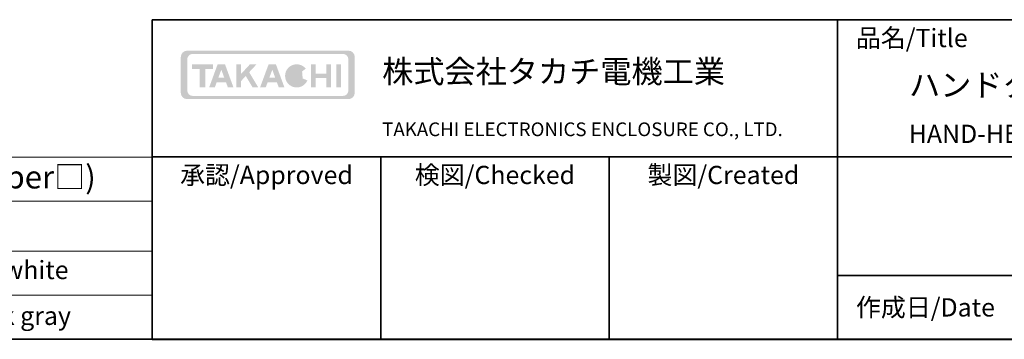
# Model space of a CAD drawing. Units: millimetres. Extents: x 0 to 5579, y 0 to 562.
# Drawn here: x 2586 to 2802, y 0 to 70 of the extents above; entities that cross this region are included whole.
import ezdxf
from ezdxf.enums import TextEntityAlignment as Align

# ---------------------------------------------------------------- set-up
doc = ezdxf.new("R2010")
doc.units = ezdxf.units.MM
doc.header["$LTSCALE"] = 2
for name, color, linetype, lineweight in [('Border (ISO)', 7, 'Continuous', 35), ('Symbol (ISO)', 7, 'Continuous', 18), ('Title (ISO)', 7, 'Continuous', 35)]:
    doc.layers.add(name, color=color, linetype=linetype, lineweight=lineweight)
doc.layers.add('Hatch (ISO)', color=1, linetype='Continuous', lineweight=18, true_color=0xff0000)
doc.styles.add('Note Text (TK)', font='txt')
doc.styles.add('Note Text (TK2)', font='txt')
doc.styles.add('文字スタイル67', font='arial.ttf')

# ---------------------------------------------------------------- blocks, each defined once
blk = doc.blocks.new('図面枠 tk図枠')
at = {"layer": 'Border (ISO)'}
blk.add_line((14.5, 8), (405.5, 8), dxfattribs=at)
blk = doc.blocks.new('表題欄 tk表題欄')
at = {"layer": 'Hatch (ISO)'}
h = blk.add_hatch(color=256, dxfattribs=at)
edge = h.paths.add_edge_path(flags=0)
edge.add_arc((95.58, 236.3), 0.596, 270, 360)
edge.add_line((96.17, 236.3), (96.17, 239.71))
edge.add_arc((95.58, 239.71), 0.596, 0, 90)
edge.add_line((95.58, 240.31), (79.14, 240.31))
edge.add_arc((79.14, 239.71), 0.596, 90, 180)
edge.add_line((78.54, 239.71), (78.54, 236.3))
edge.add_arc((79.14, 236.3), 0.596, 180, 270)
edge.add_line((79.14, 235.7), (95.58, 235.7))
edge = h.paths.add_edge_path()
edge.add_line((77.84, 239.96), (77.84, 236.05))
edge.add_arc((78.54, 236.05), 0.702, 180, 270)
edge.add_line((78.54, 235.35), (96.17, 235.35))
edge.add_arc((96.17, 236.05), 0.702, 270, 360)
edge.add_line((96.87, 236.05), (96.87, 239.96))
edge.add_arc((96.17, 239.96), 0.702, 0, 90)
edge.add_line((96.17, 240.66), (78.54, 240.66))
edge.add_arc((78.54, 239.96), 0.702, 90, 180)
for points in [[(79.07, 239.15), (79.07, 238.66), (79.92, 238.66), (79.92, 236.66), (80.51, 236.66), (80.51, 238.66), (81.36, 238.66), (81.36, 239.15)], [(85.68, 236.66), (84.94, 237.89), (84.42, 237.32), (84.42, 236.66), (83.9, 236.66), (83.9, 239.15), (84.42, 239.15), (84.42, 238.1), (85.39, 239.15), (86.11, 239.15), (85.32, 238.3), (86.3, 236.66)], [(92.09, 239.15), (92.09, 236.66), (92.61, 236.66), (92.61, 237.66), (93.77, 237.66), (93.77, 236.66), (94.29, 236.66), (94.29, 239.15), (93.77, 239.15), (93.77, 238.15), (92.61, 238.15), (92.61, 239.15)], [(94.84, 239.15), (94.84, 236.66), (95.36, 236.66), (95.36, 239.15)]]:
    blk.add_hatch(color=256, dxfattribs=at).paths.add_polyline_path(points)
h = blk.add_hatch(color=256, dxfattribs=at)
h.paths.add_polyline_path([(82.59, 237.71), (81.95, 237.71), (82.27, 238.58)], flags=0)
h.paths.add_polyline_path([(82.78, 237.2), (81.76, 237.2), (81.57, 236.66), (80.95, 236.66), (81.86, 239.15), (82.68, 239.15), (83.59, 236.66), (82.98, 236.66)])
h = blk.add_hatch(color=256, dxfattribs=at)
h.paths.add_polyline_path([(87.53, 237.71), (88.16, 237.71), (87.85, 238.58)], flags=0)
h.paths.add_polyline_path([(87.14, 236.66), (87.34, 237.2), (88.35, 237.2), (88.55, 236.66), (89.17, 236.66), (88.25, 239.15), (87.44, 239.15), (86.52, 236.66)])
h = blk.add_hatch(color=256, dxfattribs=at)
edge = h.paths.add_edge_path()
edge.add_arc((90.52, 237.9), 1.27, 38.5505, 336.582)
edge.add_line((91.69, 237.4), (91.17, 237.62))
edge.add_ellipse((90.52, 237.9), major_axis=(0, -0.8), ratio=0.867347, start_angle=124.651, end_angle=429.4109, ccw=False)
edge.add_line((91.09, 238.36), (91.52, 238.7))
at = {"layer": 'Title (ISO)'}
for p, q in [((74.71, 244.05), (255.71, 244.05)), ((74.71, 209.05), (74.71, 244.05)), ((149.71, 244.05), (149.71, 209.05)), ((74.71, 229.05), (230.71, 229.05)), ((99.71, 229.05), (99.71, 209.05)), ((124.71, 229.05), (124.71, 209.05)), ((149.71, 216.05), (230.71, 216.05)), ((255.71, 209.05), (74.71, 209.05))]:
    blk.add_line(p, q, dxfattribs=at)
at = {"layer": 'Title (ISO)', "color": 1, "true_color": 0xff0000, "char_height": 2, "line_spacing_factor": 1.5, "style": 'Note Text (TK)'}
for s, insert, attachment_point in [('\\fＭＳ Ｐゴシック|b0|i0;\\H2.0000;品名/Title', (151.71, 242.05), 4), ('\\fＭＳ Ｐゴシック|b0|i0;\\H2.0000;承認/Approved', (87.21, 227.05), 5), ('\\fＭＳ Ｐゴシック|b0|i0;\\H2.0000;検図/Checked', (112.21, 227.05), 5), ('\\fＭＳ Ｐゴシック|b0|i0;\\H2.0000;製図/Created', (137.21, 227.05), 5), ('\\fＭＳ Ｐゴシック|b0|i0;\\H2.0000;作成日/Date', (151.71, 212.55), 4)]:
    blk.add_mtext(s, dxfattribs=dict(at, insert=insert, attachment_point=attachment_point))
at = {"layer": 'Title (ISO)', "color": 7, "attachment_point": 4, "line_spacing_factor": 1.5, "style": 'Note Text (TK)'}
for s, insert, char_height in [('株式会社タカチ電機工業', (99.87, 238.05), 2.5), ('\\fArial|b0|i0;\\H1.4986;TAKACHI ELECTRONICS ENCLOSURE CO., LTD.', (99.87, 232.05), 1.4986)]:
    blk.add_mtext(s, dxfattribs=dict(at, insert=insert, char_height=char_height))
at = {"layer": 'Title (ISO)', "color": 7}
for tag, p, height, style in [('<品名>_001', (157.54, 235.65), 2.5, 'Note Text (TK)'), ('<Title>_001', (157.49, 230.55), 2, '文字スタイル67'), ('<尺度>_001', (240.92, 222.3), 2.5, 'Note Text (TK)'), ('<ページ_No.>_001', (237.8, 213.3), 2.5, 'Note Text (TK)'), ('<総ページ数>_001', (246.8, 213.3), 2.5, 'Note Text (TK)'), ('作成日_001', (175.64, 211.28), 2.5, 'Note Text (TK)')]:
    blk.add_attdef(tag, p, '', height=height, dxfattribs=dict(at, style=style))
at = {"layer": 'Title (ISO)', "color": 7, "style": 'Note Text (TK)'}
blk.add_attdef('<承認>', text='', height=2.5, dxfattribs=at).set_placement((87.21, 217.05), align=Align.MIDDLE_CENTER)
blk = doc.blocks.new('テーブル2')
at = {"layer": 'Symbol (ISO)'}
for p, q in [((114.5, 27.93), (224.5, 27.93)), ((224.5, 27.93), (224.5, 23.11)), ((114.5, 23.11), (224.5, 23.11)), ((224.5, 23.11), (224.5, 17.67)), ((114.5, 17.67), (224.5, 17.67)), ((224.5, 17.67), (224.5, 8)), ((114.5, 12.83), (224.5, 12.83)), ((114.5, 8), (224.5, 8))]:
    blk.add_line(p, q, dxfattribs=at)
at = {"layer": 'Symbol (ISO)', "color": 7, "attachment_point": 7}
for s, insert, char_height, style in [('色仕様（型番末尾□） / Color Type (End of product number□)', (120.67, 23.74), 2.5, 'Note Text (TK)'), ('\u3000\u3000\u3000\u3000\u3000\u3000\u3000オフホワイト / Off-white', (165.7, 13.97), 2, 'Note Text (TK2)'), ('\u3000\u3000\u3000\u3000\u3000\u3000\u3000ダークグレー / Dark gray', (165.7, 8.95), 2, 'Note Text (TK2)')]:
    blk.add_mtext(s, dxfattribs=dict(at, insert=insert, char_height=char_height, style=style))

msp = doc.modelspace()

# ---------------------------------------------------------------- block references
at = {"xscale": 2, "yscale": 2, "zscale": 2}
for name in ['図面枠 tk図枠', 'テーブル2']:
    msp.add_blockref(name, (2166.5, -16), dxfattribs=at)
ref = msp.add_blockref('表題欄 tk表題欄', (2466.0824, -418.1055), dxfattribs=dict(xscale=2, yscale=2, zscale=2))
ref.add_attrib('<品名>_001', 'ハンドタイププラスチックケース', (2781.1307, 53.2017), dxfattribs={"layer": 'Title (ISO)', "color": 7, "height": 5, "style": 'Note Text (TK)'})
ref.add_attrib('<Title>_001', 'HAND-HELD PLASTIC CASE', (2781.0525, 43), dxfattribs={"layer": 'Title (ISO)', "color": 7, "height": 4, "style": '文字スタイル67'})

doc.saveas('drawing.dxf')
